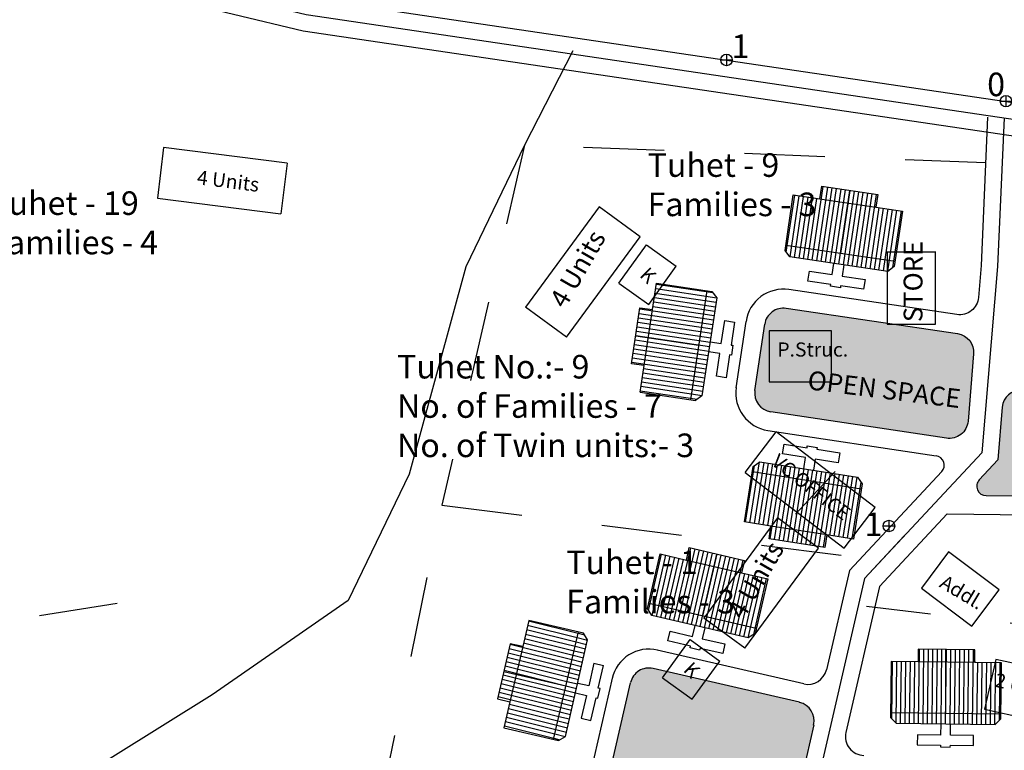
# Model space of a CAD drawing. Units: millimetres. Extents: x 18252 to 48061, y -2647 to 28586.
# Drawn here: x 19575 to 19576, y 12031 to 12032 of the extents above; entities that cross this region are included whole.
import ezdxf

# ---------------------------------------------------------------- set-up
doc = ezdxf.new("R2010")
doc.units = ezdxf.units.MM
doc.header["$MEASUREMENT"] = 0
doc.linetypes.add('ACAD_ISO02W100', pattern=[15, 12, -3])
for name, color, linetype in [('Addl', 24, 'Continuous'), ('dimension', 10, 'Continuous'), ('Du', 7, 'Continuous'), ('Existing Road', 8, 'Continuous'), ('Katcha Rd Existing', 5, 'Continuous'), ('New Road Proposed', 6, 'Continuous'), ('open', 71, 'Continuous'), ('Permanent', 170, 'Continuous'), ('Pwd temp', 10, 'Continuous'), ('roof', 2, 'Continuous'), ('Text', 7, 'Continuous'), ('Tuhet Bnd', 170, 'ACAD_ISO02W100')]:
    doc.layers.add(name, color=color, linetype=linetype)
doc.styles.get("Standard").update_dxf_attribs({"font": 'ARIAL.TTF'})
pattern_1 = [(166, (19473.140341, 11882.5656164), (-0.00135017933, -0.00541527351), [])]

# ---------------------------------------------------------------- blocks, each defined once
blk = doc.blocks.new('A$C0E182AE4')
at = {"layer": 'dimension'}
for points in [[(0.61, 1.24), (0.61, 0.03)], [(0.06, 0.62), (1.17, 0.62)]]:
    blk.add_lwpolyline(points, dxfattribs=at)
at = {"layer": 'dimension', "lineweight": 30}
blk.add_circle((0.61, 0.61), 0.61, dxfattribs=at)
blk = doc.blocks.new('A$C14CA49D7')
at = {"layer": 'dimension'}
for points in [[(0.61, 1.22), (0.61, 0)], [(0, 0.62), (1.22, 0.62)]]:
    blk.add_lwpolyline(points, dxfattribs=at)
at = {"layer": 'dimension', "lineweight": 30}
blk.add_circle((0.61, 0.61), 0.61, dxfattribs=at)
blk = doc.blocks.new('A$C31A94C09')
at = {"layer": 'Addl'}
for p, q in [((0, 2.44), (3.14, 6.33)), ((3.14, 6.33), (6.16, 3.89)), ((3.03, 0), (6.16, 3.89)), ((0, 2.44), (3.03, 0))]:
    blk.add_line(p, q, dxfattribs=at)
at = {"layer": 'Addl', "insert": (3.25, 4.09), "char_height": 1.5, "attachment_point": 1, "rotation": 312.6074}
blk.add_mtext('{\\fArial Narrow|b0|i0|c0|p34;K}', dxfattribs=at)

msp = doc.modelspace()

# ---------------------------------------------------------------- hatches: boundary and pattern name
at = {"layer": 'open', "ltscale": 0.002}
for points in [[(19575.6991, 12031.1893, 0.395994), (19575.6792, 12031.2145), (19575.6003, 12031.2261), (19575.5918, 12031.2261), (19575.5918, 12031.2274), (19575.466, 12031.246, 0.414214), (19575.4394, 12031.2263), (19575.4272, 12031.144, 0.413495), (19575.4469, 12031.1174), (19575.6652, 12031.0845, 0.4334), (19575.6921, 12031.1057)], [(19576.0053, 12031.1158, 0.413495), (19575.9824, 12031.1397), (19575.7586, 12031.1446, 0.395994), (19575.7347, 12031.1231), (19575.7292, 12031.0578), (19575.7061, 12031.033, 0.651639), (19575.7145, 12031.0133), (19575.98, 12031.0101, 0.412067), (19576.0037, 12031.0331)], [(19575.5003, 12030.7284, 0.414214), (19575.4827, 12030.7565), (19575.3008, 12030.7985, 0.414214), (19575.2727, 12030.7809), (19575.2241, 12030.5708, 0.414081), (19575.2417, 12030.5427), (19575.4448, 12030.4957, 0.466328), (19575.4735, 12030.5173), (19575.48, 12030.6404)]]:
    msp.add_hatch(color=256, dxfattribs=at).paths.add_polyline_path(points)
at = {"layer": 'roof'}
h = msp.add_hatch(dxfattribs=at)
h.set_pattern_fill('LINE', color=256, scale=0.001758, angle=81.5791, style=0)
h.set_pattern_definition([(81.57914, (19574.7243685, 12028.5529605), (-0.005520886, 0.000817307), [])])
h.paths.add_polyline_path([(19575.5428, 12031.3768), (19575.508, 12031.3819), (19575.475, 12031.3868), (19575.4704, 12031.3555), (19575.5382, 12031.3455)])
h.paths.add_polyline_path([(19575.6106, 12031.3668), (19575.5776, 12031.3717), (19575.5428, 12031.3768), (19575.5382, 12031.3455), (19575.606, 12031.3355)])
h.paths.add_polyline_path([(19575.606, 12031.3355), (19575.5382, 12031.3455), (19575.5335, 12031.3142), (19575.6014, 12031.3042)])
h.paths.add_polyline_path([(19575.5382, 12031.3455), (19575.4704, 12031.3555), (19575.4657, 12031.3242), (19575.5335, 12031.3142)])
h.paths.add_polyline_path([(19575.6014, 12031.3042), (19575.4657, 12031.3242), (19575.4648, 12031.3179), (19575.4707, 12031.3099), (19575.5924, 12031.2919), (19575.6004, 12031.2978)])
h.paths.add_polyline_path([(19575.5451, 12031.3925), (19575.5104, 12031.3976), (19575.508, 12031.3819), (19575.5428, 12031.3768)])
h.paths.add_polyline_path([(19575.5799, 12031.3873), (19575.5451, 12031.3925), (19575.5428, 12031.3768), (19575.5776, 12031.3717)])
h = msp.add_hatch(dxfattribs=at)
h.set_pattern_fill('LINE', color=256, scale=0.001758, angle=171.4385, style=0)
h.set_pattern_definition([(171.43845, (19578.1165835, 12030.3842385), (-0.000830861, -0.005518862), [])])
h.paths.add_polyline_path([(19575.2948, 12031.2096), (19575.2895, 12031.1749), (19575.2846, 12031.1418), (19575.3158, 12031.1371), (19575.326, 12031.2049)])
h.paths.add_polyline_path([(19575.305, 12031.2774), (19575.3, 12031.2444), (19575.2948, 12031.2096), (19575.326, 12031.2049), (19575.3363, 12031.2727)])
h.paths.add_polyline_path([(19575.3363, 12031.2727), (19575.326, 12031.2049), (19575.3573, 12031.2002), (19575.3675, 12031.268)])
h.paths.add_polyline_path([(19575.326, 12031.2049), (19575.3158, 12031.1371), (19575.3471, 12031.1324), (19575.3573, 12031.2002)])
h.paths.add_polyline_path([(19575.3675, 12031.268), (19575.3471, 12031.1324), (19575.3535, 12031.1314), (19575.3615, 12031.1374), (19575.3798, 12031.259), (19575.3739, 12031.267)])
h.paths.add_polyline_path([(19575.2791, 12031.212), (19575.2739, 12031.1772), (19575.2895, 12031.1749), (19575.2948, 12031.2096)])
h.paths.add_polyline_path([(19575.2844, 12031.2467), (19575.2791, 12031.212), (19575.2948, 12031.2096), (19575.3, 12031.2444)])
h = msp.add_hatch(dxfattribs=at)
h.set_pattern_fill('LINE', color=256, scale=0.001758, angle=261.0182, style=0)
h.set_pattern_definition([(261.01817, (19576.328012, 12033.785635), (0.005512619, -0.000871321), [])])
h.paths.add_polyline_path([(19575.482, 12030.9699), (19575.5167, 12030.9645), (19575.5497, 12030.9592), (19575.5546, 12030.9905), (19575.4869, 12031.0012)])
h.paths.add_polyline_path([(19575.4142, 12030.9806), (19575.4472, 12030.9754), (19575.482, 12030.9699), (19575.4869, 12031.0012), (19575.4192, 12031.0119)])
h.paths.add_polyline_path([(19575.4192, 12031.0119), (19575.4869, 12031.0012), (19575.4918, 12031.0324), (19575.4241, 12031.0432)])
h.paths.add_polyline_path([(19575.4869, 12031.0012), (19575.5546, 12030.9905), (19575.5595, 12031.0217), (19575.4918, 12031.0324)])
h.paths.add_polyline_path([(19575.4241, 12031.0432), (19575.5595, 12031.0217), (19575.5606, 12031.0281), (19575.5547, 12031.0362), (19575.4332, 12031.0554), (19575.4251, 12031.0495)])
h.paths.add_polyline_path([(19575.4795, 12030.9543), (19575.5142, 12030.9488), (19575.5167, 12030.9645), (19575.482, 12030.9699)])
h.paths.add_polyline_path([(19575.4448, 12030.9598), (19575.4795, 12030.9543), (19575.482, 12030.9699), (19575.4472, 12030.9754)])
h = msp.add_hatch(dxfattribs=at)
h.set_pattern_fill('LINE', color=256, scale=0.001758, angle=76.996, style=0)
h.set_pattern_definition([(76.99604, (19574.3348964, 12028.175957), (-0.005437926, 0.00125584), [])])
h.paths.add_polyline_path([(19575.3764, 12030.9254), (19575.3421, 12030.9333), (19575.3096, 12030.9408), (19575.3024, 12030.91), (19575.3692, 12030.8945)])
h.paths.add_polyline_path([(19575.4432, 12030.9099), (19575.4106, 12030.9175), (19575.3764, 12030.9254), (19575.3692, 12030.8945), (19575.436, 12030.8791)])
h.paths.add_polyline_path([(19575.436, 12030.8791), (19575.3692, 12030.8945), (19575.3621, 12030.8637), (19575.4289, 12030.8483)])
h.paths.add_polyline_path([(19575.3692, 12030.8945), (19575.3024, 12030.91), (19575.2953, 12030.8791), (19575.3621, 12030.8637)])
h.paths.add_polyline_path([(19575.4289, 12030.8483), (19575.2953, 12030.8791), (19575.2939, 12030.8729), (19575.2991, 12030.8644), (19575.419, 12030.8367), (19575.4275, 12030.842)])
h.paths.add_polyline_path([(19575.3799, 12030.9408), (19575.3457, 12030.9487), (19575.3421, 12030.9333), (19575.3764, 12030.9254)])
h.paths.add_polyline_path([(19575.4142, 12030.9329), (19575.3799, 12030.9408), (19575.3764, 12030.9254), (19575.4106, 12030.9175)])
h = msp.add_hatch(dxfattribs=at)
h.set_pattern_fill('LINE', color=256, scale=0.001758, angle=166, style=0)
h.set_pattern_definition(pattern_1)
h.paths.add_polyline_path([(19575.2079, 12030.844), (19575.1462, 12030.8582), (19575.1387, 12030.8257), (19575.1308, 12030.7915), (19575.1924, 12030.7772)])
h.paths.add_polyline_path([(19575.1924, 12030.7772), (19575.1308, 12030.7915), (19575.1229, 12030.7572), (19575.1153, 12030.7247), (19575.177, 12030.7104)])
h.paths.add_polyline_path([(19575.1387, 12030.8257), (19575.1233, 12030.8293), (19575.1154, 12030.795), (19575.1308, 12030.7915)])
h.paths.add_polyline_path([(19575.1074, 12030.7608), (19575.1229, 12030.7572), (19575.1308, 12030.7915), (19575.1154, 12030.795)])
h = msp.add_hatch(dxfattribs=at)
h.set_pattern_fill('LINE', color=256, scale=0.001758, angle=166, style=0)
h.set_pattern_definition(pattern_1)
h.paths.add_polyline_path([(19575.2194, 12030.8341), (19575.2142, 12030.8425), (19575.2079, 12030.844), (19575.177, 12030.7104), (19575.1833, 12030.7089), (19575.1917, 12030.7142)])
h = msp.add_hatch(dxfattribs=at)
h.set_pattern_fill('LINE', color=256, scale=0.001758, angle=261.0182, style=0)
h.set_pattern_definition([(89.31405, (19576.026422, 12027.888695), (0.005580655, -6.6816e-05), [])])
h.paths.add_polyline_path([(19575.6652, 12030.8065), (19575.7004, 12030.8061), (19575.7338, 12030.8057), (19575.7334, 12030.774), (19575.6649, 12030.7748)])
h.paths.add_polyline_path([(19575.5967, 12030.8073), (19575.6301, 12030.8069), (19575.6652, 12030.8065), (19575.6649, 12030.7748), (19575.5963, 12030.7757)])
h.paths.add_polyline_path([(19575.5963, 12030.7757), (19575.6649, 12030.7748), (19575.6645, 12030.7432), (19575.5959, 12030.744)])
h.paths.add_polyline_path([(19575.6649, 12030.7748), (19575.7334, 12030.774), (19575.733, 12030.7424), (19575.6645, 12030.7432)])
h.paths.add_polyline_path([(19575.5959, 12030.744), (19575.733, 12030.7424), (19575.733, 12030.7359), (19575.7258, 12030.729), (19575.6028, 12030.7305), (19575.5959, 12030.7376)])
h.paths.add_polyline_path([(19575.6654, 12030.8223), (19575.7006, 12030.8219), (19575.7004, 12030.8061), (19575.6652, 12030.8065)])
h.paths.add_polyline_path([(19575.6303, 12030.8227), (19575.6654, 12030.8223), (19575.6652, 12030.8065), (19575.6301, 12030.8069)])

# ---------------------------------------------------------------- linework, layer by layer
at = {"layer": 'Addl'}
for p, q in [((19575.6679, 12030.9434), (19575.6341, 12030.8984)), ((19575.7306, 12030.8962), (19575.6679, 12030.9434)), ((19575.6341, 12030.8984), (19575.6968, 12030.8512)), ((19575.6968, 12030.8512), (19575.7306, 12030.8962))]:
    msp.add_line(p, q, dxfattribs=at)
at = {"layer": 'dimension'}
for points in [[(19575.392, 12031.5616), (19575.392, 12031.5473)], [(19575.3848, 12031.5546), (19575.3991, 12031.5546)]]:
    msp.add_lwpolyline(points, dxfattribs=at)
msp.add_circle((19575.392, 12031.5545), 0.00715, dxfattribs=at)
at = {"layer": 'Du'}
for p, q in [((19575.508, 12031.3819), (19575.5104, 12031.3976)), ((19575.5104, 12031.3976), (19575.5799, 12031.3873)), ((19575.5451, 12031.3925), (19575.5335, 12031.3142)), ((19575.4648, 12031.3179), (19575.475, 12031.3868)), ((19575.475, 12031.3868), (19575.508, 12031.3819)), ((19575.508, 12031.3819), (19575.5776, 12031.3717)), ((19575.5799, 12031.3873), (19575.5776, 12031.3717)), ((19575.5776, 12031.3717), (19575.6106, 12031.3668)), ((19575.6106, 12031.3668), (19575.6004, 12031.2978)), ((19575.4707, 12031.3099), (19575.4648, 12031.3179)), ((19575.6014, 12031.3042), (19575.4657, 12031.3242)), ((19575.5924, 12031.2919), (19575.4707, 12031.3099)), ((19575.6004, 12031.2978), (19575.5924, 12031.2919)), ((19575.3, 12031.2444), (19575.305, 12031.2774)), ((19575.305, 12031.2774), (19575.3739, 12031.267)), ((19575.3675, 12031.268), (19575.3471, 12031.1324)), ((19575.3739, 12031.267), (19575.3798, 12031.259)), ((19575.3798, 12031.259), (19575.3615, 12031.1374)), ((19575.2739, 12031.1772), (19575.2844, 12031.2467)), ((19575.2844, 12031.2467), (19575.3, 12031.2444)), ((19575.2895, 12031.1749), (19575.3, 12031.2444)), ((19575.2791, 12031.212), (19575.3573, 12031.2002)), ((19575.2895, 12031.1749), (19575.2739, 12031.1772)), ((19575.2846, 12031.1418), (19575.2895, 12031.1749)), ((19575.3615, 12031.1374), (19575.3535, 12031.1314)), ((19575.4218, 12031.0275), (19575.4241, 12031.0432)), ((19575.4241, 12031.0432), (19575.5595, 12031.0217)), ((19575.4795, 12030.9543), (19575.4918, 12031.0324)), ((19575.5167, 12030.9645), (19575.4472, 12030.9754)), ((19575.3421, 12030.9333), (19575.3457, 12030.9487)), ((19575.3457, 12030.9487), (19575.4142, 12030.9329)), ((19575.2939, 12030.8729), (19575.3096, 12030.9408)), ((19575.3096, 12030.9408), (19575.3421, 12030.9333)), ((19575.3799, 12030.9408), (19575.3621, 12030.8637)), ((19575.3421, 12030.9333), (19575.4106, 12030.9175)), ((19575.4142, 12030.9329), (19575.4106, 12030.9175)), ((19575.4106, 12030.9175), (19575.4432, 12030.9099)), ((19575.4432, 12030.9099), (19575.4275, 12030.842)), ((19575.4289, 12030.8483), (19575.2953, 12030.8791)), ((19575.2991, 12030.8644), (19575.2939, 12030.8729)), ((19575.419, 12030.8367), (19575.2991, 12030.8644)), ((19575.3499, 12030.8383), (19575.3531, 12030.852)), ((19575.177, 12030.7104), (19575.2079, 12030.844)), ((19575.3191, 12030.8328), (19575.3218, 12030.8448)), ((19575.3218, 12030.8448), (19575.3499, 12030.8383)), ((19575.3651, 12030.8492), (19575.3619, 12030.8355)), ((19575.4275, 12030.842), (19575.419, 12030.8367)), ((19575.3472, 12030.8263), (19575.3191, 12030.8328)), ((19575.3466, 12030.824), (19575.3472, 12030.8263)), ((19575.3619, 12030.8355), (19575.39, 12030.829)), ((19575.39, 12030.829), (19575.3872, 12030.817)), ((19575.3586, 12030.8212), (19575.3466, 12030.824)), ((19575.3592, 12030.8235), (19575.3586, 12030.8212)), ((19575.3872, 12030.817), (19575.3592, 12030.8235)), ((19575.6641, 12030.8223), (19575.6639, 12030.7432)), ((19575.2272, 12030.8051), (19575.2207, 12030.777)), ((19575.2326, 12030.7742), (19575.2391, 12030.8023)), ((19575.7019, 12030.806), (19575.6316, 12030.8069)), ((19575.1154, 12030.795), (19575.1924, 12030.7772)), ((19575.2207, 12030.777), (19575.207, 12030.7801)), ((19575.2042, 12030.7682), (19575.2179, 12030.765)), ((19575.2179, 12030.765), (19575.2114, 12030.7369)), ((19575.2322, 12030.7617), (19575.2349, 12030.7737)), ((19575.2349, 12030.7737), (19575.2326, 12030.7742)), ((19575.2234, 12030.7341), (19575.2299, 12030.7622)), ((19575.2299, 12030.7622), (19575.2322, 12030.7617)), ((19575.5959, 12030.744), (19575.733, 12030.7424)), ((19575.2114, 12030.7369), (19575.2234, 12030.7341))]:
    msp.add_line(p, q, dxfattribs=at)
at = {"layer": 'Du', "ltscale": 0.002}
for p, q in [((19575.2846, 12031.1418), (19575.3535, 12031.1314)), ((19575.1387, 12030.8257), (19575.1229, 12030.7572)), ((19575.2272, 12030.8051), (19575.2391, 12030.8023))]:
    msp.add_line(p, q, dxfattribs=at)
at = {"layer": 'Du'}
for points in [[(19575.5377, 12031.3), (19575.5356, 12031.2861), (19575.5641, 12031.2818), (19575.5623, 12031.2697), (19575.5338, 12031.2739), (19575.5335, 12031.2716), (19575.5213, 12031.2734), (19575.5216, 12031.2757), (19575.4931, 12031.2799), (19575.4949, 12031.2921), (19575.5234, 12031.2879), (19575.5255, 12031.3018)], [(19575.3716, 12031.2043), (19575.3855, 12031.2022), (19575.3898, 12031.2307), (19575.4019, 12031.2289), (19575.3977, 12031.2003), (19575.4, 12031.2), (19575.3981, 12031.1878), (19575.3958, 12031.1882), (19575.3915, 12031.1597), (19575.3794, 12031.1615), (19575.3837, 12031.19), (19575.3697, 12031.1921)], [(19575.4879, 12031.0467), (19575.4901, 12031.0606), (19575.4616, 12031.0651), (19575.4635, 12031.0773), (19575.492, 12031.0728), (19575.4923, 12031.0751), (19575.5045, 12031.0732), (19575.5041, 12031.0708), (19575.5326, 12031.0663), (19575.5307, 12031.0542), (19575.5022, 12031.0587), (19575.5, 12031.0448)], [(19575.4142, 12030.9806), (19575.4251, 12031.0495), (19575.4332, 12031.0554), (19575.5547, 12031.0362), (19575.5606, 12031.0281), (19575.5497, 12030.9592), (19575.5167, 12030.9645), (19575.5142, 12030.9488), (19575.4448, 12030.9598), (19575.4472, 12030.9754), (19575.4142, 12030.9806)], [(19575.1153, 12030.7247), (19575.1833, 12030.7089), (19575.1917, 12030.7142), (19575.2194, 12030.8341), (19575.2142, 12030.8425), (19575.1462, 12030.8582), (19575.1387, 12030.8257), (19575.1233, 12030.8293), (19575.1074, 12030.7608), (19575.1229, 12030.7572), (19575.1153, 12030.7247)], [(19575.5967, 12030.8073), (19575.5959, 12030.7376), (19575.6028, 12030.7305), (19575.7258, 12030.729), (19575.733, 12030.7359), (19575.7338, 12030.8057), (19575.7004, 12030.8061), (19575.7006, 12030.8219), (19575.6303, 12030.8227), (19575.6301, 12030.8069), (19575.5967, 12030.8073)], [(19575.6582, 12030.7298), (19575.658, 12030.7157), (19575.6292, 12030.7161), (19575.629, 12030.7038), (19575.6578, 12030.7034), (19575.6578, 12030.7011), (19575.6701, 12030.7009), (19575.6702, 12030.7033), (19575.699, 12030.7029), (19575.6991, 12030.7152), (19575.6703, 12030.7156), (19575.6705, 12030.7297)]]:
    msp.add_lwpolyline(points, dxfattribs=at)
at = {"layer": 'Existing Road'}
for p, q in [((19573.5592, 12031.9041), (19574.8658, 12031.5908)), ((19574.8658, 12031.5908), (19576.2812, 12031.3812))]:
    msp.add_line(p, q, dxfattribs=at)
at = {"layer": 'Existing Road', "ltscale": 0.002}
msp.add_lwpolyline([(19562.6865, 12028.0252), (19565.1367, 12028.2336), (19566.7515, 12028.65), (19567.6362, 12029.482), (19568.6313, 12030.6334), (19569.5229, 12031.2099), (19570.4685, 12031.8398), (19571.8872, 12031.9973), (19573.5647, 12031.945), (19574.8736, 12031.6311), (19576.2829, 12031.4224), (19577.8397, 12031.5261), (19578.8799, 12033.1374), (19579.7703, 12034.7074), (19580.345, 12035.2817), (19580.867, 12036.4293)], dxfattribs=at)
at = {"layer": 'Existing Road'}
msp.add_lwpolyline([(19562.6816, 12028.0042), (19565.1402, 12028.2133), (19566.7618, 12028.6315), (19567.651, 12029.4678), (19568.6449, 12030.6178), (19569.5341, 12031.1927), (19570.4757, 12031.82), (19571.8881, 12031.9768), (19573.562, 12031.9245), (19574.8697, 12031.6109), (19576.282, 12031.4018), (19577.8513, 12031.5064), (19578.8975, 12033.1268), (19579.7868, 12034.6949), (19580.3622, 12035.2699), (19580.8852, 12036.4198)], dxfattribs=at)
at = {"layer": 'Katcha Rd Existing', "ltscale": 0.002}
msp.add_line((19574.5383, 12030.8645), (19574.6349, 12030.8796), dxfattribs=at)
msp.add_lwpolyline([(19575.2008, 12031.5657), (19575.1409, 12031.4486), (19575.068, 12031.2977), (19574.9977, 12031.0401), (19574.9219, 12030.883), (19574.7526, 12030.7659), (19574.5027, 12030.6098), (19574.3152, 12030.5369), (19574.1564, 12030.5083)], dxfattribs=at)
at = {"layer": 'New Road Proposed'}
for p, q in [((19575.404, 12031.1474), (19575.4162, 12031.2297)), ((19575.4272, 12031.144), (19575.4394, 12031.2263)), ((19575.488, 12030.7793), (19575.306, 12030.8213)), ((19575.2503, 12030.7882), (19575.2012, 12030.576)), ((19575.4827, 12030.7565), (19575.3008, 12030.7985)), ((19575.2241, 12030.5708), (19575.2727, 12030.7809))]:
    msp.add_line(p, q, dxfattribs=at)
at = {"layer": 'New Road Proposed', "ltscale": 0.002}
for p, q in [((19575.4434, 12031.0942), (19575.6525, 12031.0627)), ((19575.6594, 12031.0431), (19575.5446, 12030.9203)), ((19575.6663, 12030.9905), (19575.5821, 12030.9003)), ((19575.6663, 12030.9905), (19575.9797, 12030.9867)), ((19575.5446, 12030.9203), (19575.5161, 12030.7969)), ((19575.5821, 12030.9003), (19575.5403, 12030.7192)), ((19575.5003, 12030.7284), (19575.48, 12030.6404))]:
    msp.add_line(p, q, dxfattribs=at)
msp.add_lwpolyline([(19575.7369, 12031.4825), (19575.7289, 12031.2979), (19575.7093, 12031.0666), (19575.5633, 12030.9103), (19575.5003, 12030.6375), (19575.4791, 12030.2351), (19575.7851, 12029.6543), (19575.9153, 12029.2547), (19575.9897, 12028.6042), (19576.2315, 12027.7679), (19576.1385, 12027.2232), (19575.7479, 12026.0988), (19575.4317, 12025.1044), (19575.5247, 12024.3982), (19575.9057, 12023.7704), (19575.915, 12023.3058), (19575.3384, 12022.5624), (19575.1989, 12021.6889), (19575.3311, 12020.9751)], dxfattribs=at)
for points in [[(19575.7165, 12031.4834), (19575.7084, 12031.2992), (19575.7051, 12031.2595, -0.432671), (19575.6783, 12031.2383), (19575.4694, 12031.2692)], [(19575.466, 12031.246), (19575.6792, 12031.2145, -0.395994), (19575.6991, 12031.1893), (19575.6921, 12031.1057, -0.4334), (19575.6652, 12031.0845), (19575.4469, 12031.1174)], [(19575.9824, 12031.1397), (19575.7586, 12031.1446, 0.395994), (19575.7347, 12031.1231), (19575.7292, 12031.0578), (19575.7061, 12031.033, 0.651639), (19575.7145, 12031.0133), (19575.98, 12031.0101)]]:
    msp.add_lwpolyline(points, format="xyb", dxfattribs=at)
at = {"layer": 'New Road Proposed'}
for centre, radius, start, end in [((19575.4626, 12031.2228), 0.0469, 81.5791, 171.5791), ((19575.4626, 12031.2228), 0.0234, 81.5791, 171.5791), ((19575.4504, 12031.1406), 0.0469, 171.5791, 261.4385), ((19575.4504, 12031.1406), 0.0234, 171.5791, 261.4385), ((19575.2955, 12030.7757), 0.0469, 76.996, 166.996), ((19575.2955, 12030.7757), 0.0234, 76.996, 166.996)]:
    msp.add_arc(centre, radius, start, end, dxfattribs=at)
at = {"layer": 'New Road Proposed', "ltscale": 0.002}
for centre, radius, start, end in [((19575.6508, 12031.0511), 0.0117, 316.9547, 81.4385), ((19575.4933, 12030.8022), 0.0234, 256.996, 346.996), ((19575.4774, 12030.7336), 0.0234, 346.996, 76.996), ((19575.5631, 12030.7139), 0.0234, 166.996, 269.314)]:
    msp.add_arc(centre, radius, start, end, dxfattribs=at)
at = {"layer": 'Permanent'}
for p, q in [((19575.5224, 12031.2179), (19575.4451, 12031.2179)), ((19575.4451, 12031.2179), (19575.4451, 12031.1546)), ((19575.5224, 12031.1546), (19575.5224, 12031.2179)), ((19575.4451, 12031.1546), (19575.5224, 12031.1546))]:
    msp.add_line(p, q, dxfattribs=at)
at = {"layer": 'Pwd temp'}
for p, q in [((19574.6925, 12031.4456), (19574.6847, 12031.3828)), ((19574.846, 12031.4263), (19574.6925, 12031.4456)), ((19574.846, 12031.4263), (19574.8381, 12031.3635)), ((19574.6847, 12031.3828), (19574.8381, 12031.3635)), ((19575.2336, 12031.3721), (19575.142, 12031.2475)), ((19575.2846, 12031.3347), (19575.2336, 12031.3721)), ((19575.193, 12031.21), (19575.2846, 12031.3347)), ((19575.193, 12031.21), (19575.142, 12031.2475)), ((19575.4152, 12031.0422), (19575.4536, 12031.0924)), ((19575.5765, 12030.9984), (19575.4536, 12031.0924)), ((19575.4152, 12031.0422), (19575.538, 12030.9481)), ((19575.538, 12030.9481), (19575.5765, 12030.9984)), ((19575.4552, 12030.9857), (19575.3636, 12030.861)), ((19575.5062, 12030.9482), (19575.4552, 12030.9857)), ((19575.4146, 12030.8236), (19575.5062, 12030.9482)), ((19575.4146, 12030.8236), (19575.3636, 12030.861)), ((19575.7265, 12030.8099), (19575.7127, 12030.7482)), ((19575.802, 12030.793), (19575.7265, 12030.8099)), ((19575.7127, 12030.7482), (19575.7882, 12030.7313))]:
    msp.add_line(p, q, dxfattribs=at)
at = {"layer": 'Pwd temp', "ltscale": 0.002}
for p, q in [((19575.6515, 12031.3156), (19575.5917, 12031.3156)), ((19575.5918, 12031.3164), (19575.5918, 12031.2261)), ((19575.6516, 12031.2261), (19575.6516, 12031.3164)), ((19575.5918, 12031.2261), (19575.6516, 12031.2261))]:
    msp.add_line(p, q, dxfattribs=at)
for points in [[(19575.527, 12031.0432), (19575.4776, 12030.9901)], [(19575.6128, 12030.9634), (19575.5633, 12030.9103)]]:
    msp.add_lwpolyline(points, dxfattribs=at)
at = {"layer": 'Tuhet Bnd', "ltscale": 0.002}
for p, q in [((19575.1409, 12031.4486), (19575.0384, 12031.0013)), ((19575.714, 12031.4267), (19575.1409, 12031.4486)), ((19574.9196, 12030.4216), (19575.0384, 12031.0013)), ((19575.0384, 12031.0013), (19575.5594, 12030.9362)), ((19576.2413, 12030.7971), (19575.5658, 12030.8754))]:
    msp.add_line(p, q, dxfattribs=at)

# ---------------------------------------------------------------- block references
at = {"layer": 'Katcha Rd Existing', "ltscale": 0.002, "xscale": 0.01171875, "yscale": 0.01171875, "zscale": 0.01171875}
msp.add_blockref('A$C14CA49D7', (19575.7321, 12031.4962), dxfattribs=at)
at = {"layer": 'Katcha Rd Existing', "ltscale": 0.002, "xscale": 0.01171874999868885, "yscale": 0.01171875, "zscale": 0.01171875, "rotation": 3.034733458528209}
msp.add_blockref('A$C31A94C09', (19575.314, 12030.7584), dxfattribs=at)
at = {"layer": 'Tuhet Bnd', "ltscale": 0.002, "xscale": 0.01171874999868885, "yscale": 0.01171875, "zscale": 0.01171875, "rotation": 3.034733458528209}
msp.add_blockref('A$C31A94C09', (19575.2598, 12031.2488), dxfattribs=at)
at = {"layer": 'Tuhet Bnd', "xscale": 0.01171875, "yscale": 0.01171875, "zscale": 0.01171875}
msp.add_blockref('A$C0E182AE4', (19575.5867, 12030.9684), dxfattribs=at)

# ---------------------------------------------------------------- texts
at = {"layer": 'Addl', "insert": (19575.6643, 12030.9156), "char_height": 0.017578, "attachment_point": 1, "rotation": 329.0757}
msp.add_mtext('{\\fArial Narrow|b0|i0|c0|p34;Addl.}', dxfattribs=at)
at = {"layer": 'Pwd temp', "char_height": 0.029297, "attachment_point": 1}
for s, insert in [('{\\fArial|b0|i0|c0|p34;1}', (19575.3982, 12031.5862)), ('{\\fArial|b0|i0|c0|p34;0}', (19575.7159, 12031.5388)), ('{\\fArial|b0|i0|c0|p34;1}', (19575.5636, 12030.9923))]:
    msp.add_mtext(s, dxfattribs=dict(at, insert=insert))
at = {"layer": 'Text', "attachment_point": 1}
for s, insert, char_height in [('{\\fArial Narrow|b0|i0|c0|p34;Tuhet - 9\\PFamilies - 3}', (19575.2939, 12031.4386), 0.029297), ('{\\fArial Narrow|b0|i0|c0|p34;Tuhet - 19\\PFamilies - 4}', (19574.4758, 12031.3913), 0.029297), ('{\\fArial Narrow|b0|i0|c0|p34;P.Struc.}', (19575.4552, 12031.2036), 0.017578), ('{\\fArial Narrow|b0|i0|c0|p34;Tuhet No.:- 9\\PNo. of Families - 7\\PNo. of Twin units:- 3}', (19574.9826, 12031.1881), 0.029297), ('{\\fArial Narrow|b0|i0|c0|p34;Tuhet - 1\\PFamilies - 3}', (19575.1928, 12030.9451), 0.029297)]:
    msp.add_mtext(s, dxfattribs=dict(at, insert=insert, char_height=char_height))
for s, insert, char_height, rotation in [('{\\fArial Narrow|b0|i0|c0|p34;4 Units}', (19574.7353, 12031.4176), 0.017578, 352.943), ('{\\fArial Narrow|b0|i0|c0|p34;4 Units}', (19575.171, 12031.2562), 0.023438, 60.1464), ('{\\fArial Narrow|b0|i0|c0|p34;STORE}', (19575.6121, 12031.2288), 0.023438, 90), ('{\\fArial Narrow|b0|i0|c0|p34;OPEN SPACE}', (19575.4946, 12031.1688), 0.023438, 352.9003), ('{\\fArial Narrow|b0|i0|c0|p34;VC OFFICE}', (19575.4573, 12031.0665), 0.017578, 321.88), ('{\\fArial Narrow|b0|i0|c0|p34;4 Units}', (19575.3926, 12030.8697), 0.023438, 60.1464), ('{\\fArial Narrow|b0|i0|c0|p34;2 Units}', (19575.7279, 12030.7933), 0.017578, 347.3938)]:
    msp.add_mtext(s, dxfattribs=dict(at, insert=insert, char_height=char_height, rotation=rotation))

doc.saveas('drawing.dxf')
